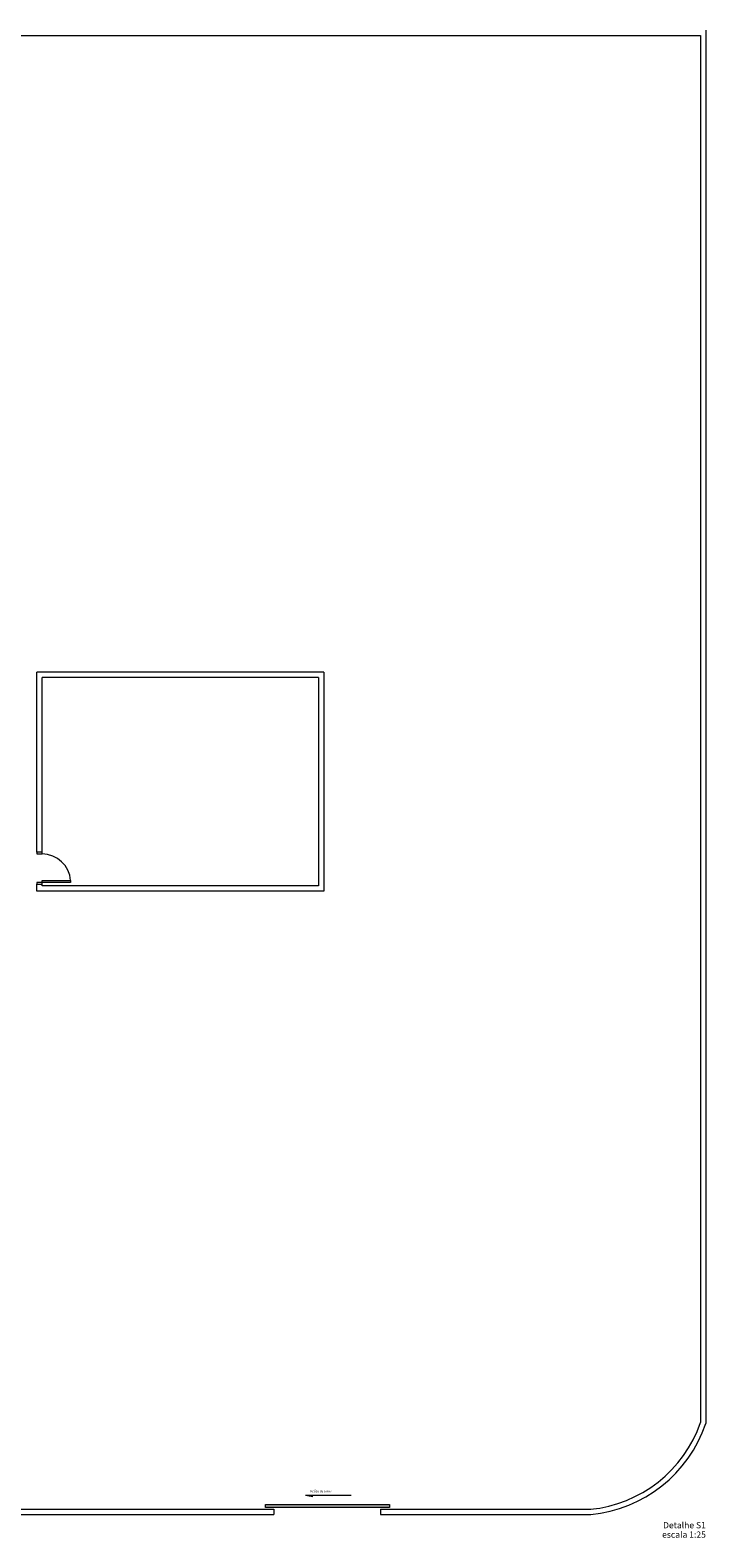
# Model space of a CAD drawing. Units: millimetres. Extents: x 4 to 701, y 225 to 500.
# Drawn here: x 263 to 339, y 225 to 394 of the extents above; entities that cross this region are included whole.
import ezdxf

# ---------------------------------------------------------------- set-up
doc = ezdxf.new("R2010")
doc.units = ezdxf.units.MM
doc.header["$MEASUREMENT"] = 0
doc.layers.add('ARQ-PISO', color=8, linetype='Continuous', lineweight=5)
doc.layers.add('DI-Títulos', color=3, linetype='Continuous', lineweight=5)
doc.styles.add('Arial', font='arial.ttf')
doc.styles.add('simplex.shx', font='txt')

msp = doc.modelspace()

# ---------------------------------------------------------------- hatches: boundary and pattern name
at = {"layer": 'ARQ-PISO', "linetype": 'Continuous'}
msp.add_hatch(color=256, dxfattribs=at).paths.add_polyline_path([(303.886, 228.36), (289.934, 228.36), (289.934, 228.026), (303.886, 228.026)])

# ---------------------------------------------------------------- linework, layer by layer
for p, q in [((167.058, 393.64), (338.878, 393.64)), ((264.2, 301.76), (264.2, 322)), ((296.478, 322), (264.2, 322)), ((264.8, 301.76), (264.8, 321.4)), ((295.878, 321.4), (264.8, 321.4)), ((264.8, 301.76), (264.2, 301.76)), ((264.2, 301.76), (264.2, 301.56)), ((264.2, 301.56), (264.8, 301.56)), ((264.2, 301.56), (264.8, 301.56)), ((264.8, 301.56), (264.8, 301.76)), ((264.8, 298.36), (264.8, 298.56)), ((264.8, 298.56), (268, 298.56)), ((268, 298.56), (268, 298.36)), ((264.8, 298.36), (264.2, 298.36)), ((264.2, 298.36), (264.2, 298.16)), ((264.2, 297.36), (264.2, 298.16)), ((264.2, 298.16), (264.8, 298.16)), ((296.478, 297.36), (264.2, 297.36)), ((264.8, 298.16), (264.8, 298.36)), ((268, 298.36), (264.8, 298.36)), ((264.8, 297.96), (264.8, 298.16)), ((295.878, 297.96), (264.8, 297.96)), ((294.43, 229.444), (299.582, 229.444)), ((294.43, 229.444), (295.248, 229.266)), ((163.574, 227.84), (290.878, 227.84)), ((289.934, 228.36), (303.886, 228.36)), ((289.934, 228.026), (289.934, 228.36)), ((303.886, 228.026), (289.934, 228.026)), ((290.878, 227.84), (290.878, 227.24)), ((302.878, 227.84), (326.534, 227.84)), ((302.878, 227.84), (302.878, 227.24)), ((303.886, 228.36), (303.886, 228.026)), ((163.574, 227.24), (290.878, 227.24)), ((302.878, 227.24), (326.534, 227.24))]:
    msp.add_line(p, q, dxfattribs=at)
at = {"layer": 'ARQ-PISO'}
for p, q in [((338.878, 393.64), (338.878, 237.594)), ((339.478, 394.24), (339.478, 237.494)), ((295.878, 321.4), (295.878, 297.96)), ((296.478, 322), (296.478, 297.36))]:
    msp.add_line(p, q, dxfattribs=at)
at = {"layer": 'ARQ-PISO', "linetype": 'Continuous'}
msp.add_arc((264.8, 298.36), 3.2, 3.57633, 90, dxfattribs=at)
at = {"layer": 'ARQ-PISO'}
for radius, end in [(14.6111, 340.872), (15.2111, 341.256)]:
    msp.add_arc((325.074, 242.382), radius, 275.507, end, dxfattribs=at)

# ---------------------------------------------------------------- texts
at = {"layer": 'ARQ-PISO', "insert": (294.908, 229.6743), "char_height": 0.23121, "width": 4.439232, "attachment_point": 7, "line_spacing_factor": 0.798, "style": 'simplex.shx'}
msp.add_mtext('PotÃ£o de correr', dxfattribs=at)
at = {"layer": 'DI-Títulos', "char_height": 0.706, "attachment_point": 9, "line_spacing_factor": 0.798, "style": 'Arial'}
for s, insert, width in [('Detalhe S1', (339.478, 225.475), 8.472), ('escala 1:25', (339.478, 224.416), 9.3192)]:
    msp.add_mtext(s, dxfattribs=dict(at, insert=insert, width=width))

doc.saveas('drawing.dxf')
